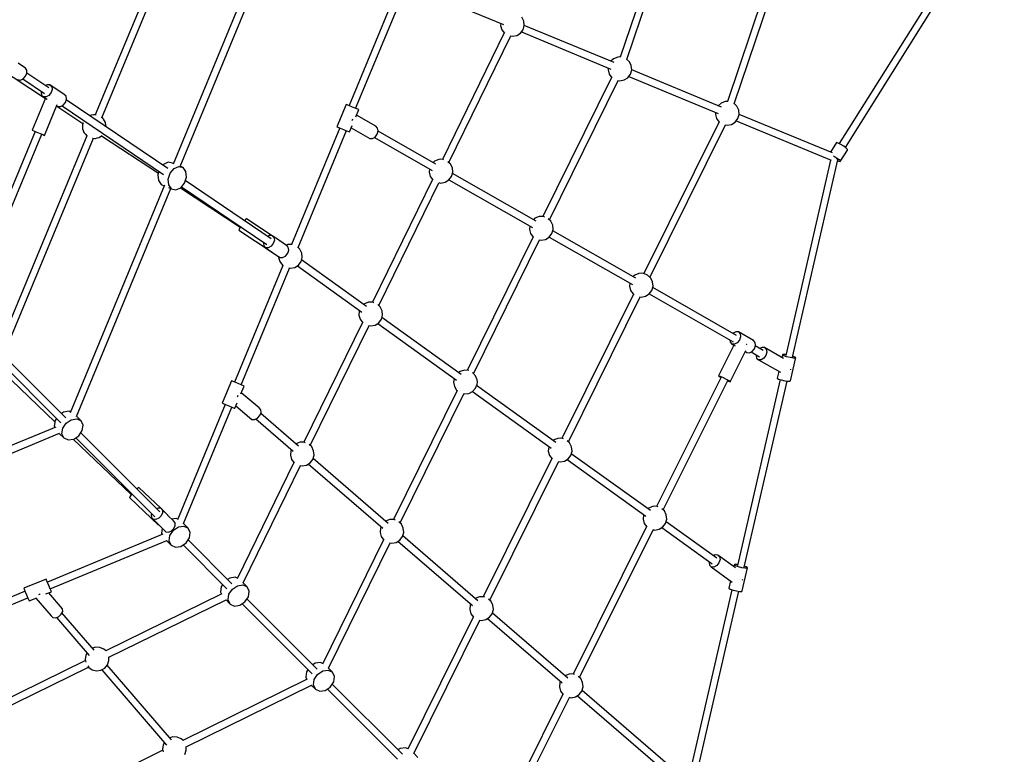
# Model space of a CAD drawing. Units: millimetres. Extents: x 168 to 14668, y 186 to 14686.
# Drawn here: x 9778 to 12223, y 4138 to 5964 of the extents above; entities that cross this region are included whole.
import ezdxf

# ---------------------------------------------------------------- set-up
doc = ezdxf.new("R2010")
doc.units = ezdxf.units.MM
doc.layers.add('PV-E68E', color=7, linetype='Continuous')

# ---------------------------------------------------------------- blocks, each defined once
blk = doc.blocks.new('*U1')
at = {"layer": 'PV-E68E'}
for p, q in [((10029.9, 6187.7), (9809.5, 5655.7)), ((9825.9, 5648.5), (10046.5, 6181.3)), ((11236.9, 6164.6), (11112.8, 5799.3)), ((11129.4, 5793.4), (11253.6, 6158.7)), ((10238.1, 6101.1), (10002.9, 5533.2)), ((10019.9, 5527.6), (10254.1, 6093.1)), ((11514.2, 6088.6), (11379.5, 5688.8)), ((11396.1, 5682.9), (11530.8, 6082.6)), ((10559.6, 5968.4), (10439.6, 5678.5)), ((10600.8, 5972), (10822.8, 5880)), ((11906.7, 5982.5), (11657, 5584)), ((11672.3, 5574.4), (11921.9, 5972.9)), ((10456, 5671.7), (10576.2, 5961.8)), ((10873.8, 5888.4), (10868.9, 5898.2)), ((9423.4, 5869.4), (9685.6, 5695.9)), ((10816.4, 5882.7), (10815.9, 5877.6)), ((10815.9, 5877.6), (10818.9, 5867.2)), ((10871.8, 5867.2), (10874.8, 5877.6)), ((10874.8, 5877.6), (10873.8, 5888.4)), ((11097.9, 5785.4), (10874.7, 5877.8)), ((10825, 5859.1), (10671.3, 5544.8)), ((10687.4, 5536.9), (10841.3, 5851.6)), ((10818.9, 5867.2), (10825.4, 5858.5)), ((10825.4, 5858.5), (10825.5, 5858.5)), ((10840.3, 5851.8), (10845.3, 5850.8)), ((10845.3, 5850.8), (10856, 5852.8)), ((10856, 5852.8), (10865.3, 5858.5)), ((10865.3, 5858.5), (10871.8, 5867.2)), ((10867.5, 5861.5), (11089.6, 5769.5)), ((11106.7, 5798.9), (11096.6, 5795)), ((11112.1, 5799.4), (11106.7, 5798.9)), ((11113.5, 5799.3), (11112.1, 5799.4)), ((9636, 5771.8), (9617.8, 5784.1)), ((9639.6, 5766.8), (9636, 5771.8)), ((11083.2, 5772.2), (11082.7, 5767.1)), ((11096.6, 5795), (11089.8, 5788.8)), ((11135.7, 5787.7), (11128.8, 5794)), ((11140.5, 5777.9), (11135.7, 5787.7)), ((11141.5, 5767.1), (11140.5, 5777.9)), ((9630.5, 5745.1), (9636.5, 5751.4)), ((9636.5, 5751.4), (9639.8, 5759.3)), ((9639.8, 5759.3), (9639.6, 5766.8)), ((9694, 5722.6), (9639.8, 5759.4)), ((11091.7, 5748.7), (10921.2, 5402.8)), ((11082.7, 5767.1), (11085.7, 5756.7)), ((11085.7, 5756.7), (11092.2, 5748)), ((11092.2, 5748), (11092.4, 5747.9)), ((11122.8, 5742.3), (11132, 5748)), ((11132, 5748), (11138.6, 5756.7)), ((11134.3, 5751), (11356.3, 5659)), ((11138.6, 5756.7), (11141.5, 5767.1)), ((11364.7, 5674.9), (11141.5, 5767.3)), ((9617.3, 5743.3), (9623.5, 5742.1)), ((9623.5, 5742.1), (9630.5, 5745.1)), ((9629.6, 5744.7), (9683.2, 5708.3)), ((9690.1, 5730.6), (9685.7, 5728.3)), ((9696.7, 5730.3), (9690.1, 5730.6)), ((9732.4, 5706), (9696.7, 5730.3)), ((9696.7, 5730.3), (9701.1, 5726)), ((9701.1, 5726), (9702.2, 5718.9)), ((10937.2, 5394.5), (11107.9, 5741.1)), ((11107.1, 5741.2), (11112.1, 5740.3)), ((11112.1, 5740.3), (11122.8, 5742.3)), ((9675.5, 5713.5), (9675, 5712)), ((9675, 5712), (9676.1, 5704.9)), ((9676.1, 5704.9), (9680.5, 5700.6)), ((9687.1, 5700.3), (9680.5, 5700.6)), ((9680.5, 5700.6), (9689.6, 5694.4)), ((9694.1, 5704.1), (9687.1, 5700.3)), ((9699.6, 5710.9), (9694.1, 5704.1)), ((9702.2, 5718.9), (9699.6, 5710.9)), ((9736.8, 5701.8), (9732.4, 5706)), ((9737.9, 5694.7), (9736.8, 5701.8)), ((9686, 5696.9), (9653, 5617.2)), ((9683.4, 5604.6), (9715.1, 5681.3)), ((9713.5, 5677.4), (9778.8, 5634.2)), ((9713.8, 5678), (9716.2, 5676.3)), ((9716.2, 5676.3), (9722.8, 5676)), ((9722.8, 5676), (9729.8, 5679.8)), ((9727.2, 5678.4), (9978.4, 5507.6)), ((9729.8, 5679.8), (9735.3, 5686.6)), ((9735.3, 5686.6), (9737.9, 5694.7)), ((9989.2, 5522), (9737.4, 5693.1)), ((10432.1, 5681.6), (10409.2, 5626.2)), ((10434.5, 5680.6), (10432.1, 5681.6)), ((10440.5, 5678.1), (10434.5, 5680.6)), ((10448.5, 5674.8), (10440.5, 5678.1)), ((10456.2, 5671.6), (10448.5, 5674.8)), ((11363.3, 5684.5), (11356.5, 5678.3)), ((11373.4, 5688.4), (11363.3, 5684.5)), ((11378.9, 5688.9), (11373.4, 5688.4)), ((11380.3, 5688.8), (11378.9, 5688.9)), ((11402.4, 5677.2), (11395.6, 5683.4)), ((11407.3, 5667.4), (11402.4, 5677.2)), ((9798.9, 5654.7), (9796, 5653.3)), ((9799.6, 5654.8), (9798.9, 5654.7)), ((9800.3, 5655.1), (9799.6, 5654.8)), ((9805, 5655.3), (9800.3, 5655.1)), ((9809.7, 5655.7), (9805, 5655.3)), ((9810.4, 5655.5), (9809.7, 5655.7)), ((9811.1, 5655.6), (9810.4, 5655.5)), ((9811.3, 5655.5), (9811.1, 5655.6)), ((9825.1, 5649.1), (9824.3, 5649.7)), ((9828.8, 5646.2), (9825.1, 5649.1)), ((10456.1, 5650.8), (10463.5, 5668.6)), ((10461.7, 5669.4), (10456.2, 5671.6)), ((10505.9, 5627.2), (10457.7, 5654.7)), ((10463.5, 5668.6), (10461.7, 5669.4)), ((11349.9, 5661.7), (11349.5, 5656.6)), ((11349.5, 5656.6), (11352.4, 5646.2)), ((11405.3, 5646.2), (11408.3, 5656.6)), ((11408.3, 5656.6), (11407.3, 5667.4)), ((11639.9, 5560.9), (11408.3, 5656.8)), ((9778, 5631.7), (9777.5, 5626.3)), ((9777.5, 5626.3), (9777.8, 5622.9)), ((9778.2, 5632.4), (9778, 5631.7)), ((9778.3, 5633.1), (9778.2, 5632.4)), ((9779.6, 5636.1), (9778.3, 5633.1)), ((9829.2, 5645.6), (9828.8, 5646.2)), ((9829.7, 5645.2), (9829.2, 5645.6)), ((9832.1, 5641), (9829.7, 5645.2)), ((9834.6, 5637), (9832.1, 5641)), ((9834.7, 5636.3), (9834.6, 5637)), ((9835, 5635.7), (9834.7, 5636.3)), ((9835.7, 5631), (9835, 5635.7)), ((9836.6, 5626.3), (9835.7, 5631)), ((9836.5, 5625.8), (9836.6, 5626.3)), ((10409.2, 5626.2), (10411.6, 5625.2)), ((10411.6, 5625.2), (10417.6, 5622.7)), ((10440.5, 5613.2), (10447, 5628.9)), ((10447.3, 5642.8), (10446.1, 5641.1)), ((10447.9, 5644.9), (10447.3, 5642.8)), ((10510.4, 5622.9), (10505.9, 5627.2)), ((11358.4, 5638.3), (11171.3, 5261)), ((11186.8, 5251.8), (11374.6, 5630.6)), ((11352.4, 5646.2), (11358.9, 5637.6)), ((11373.7, 5630.8), (11378.9, 5629.8)), ((11378.9, 5629.8), (11389.5, 5631.8)), ((11389.5, 5631.8), (11398.8, 5637.5)), ((11398.8, 5637.5), (11405.3, 5646.2)), ((11401, 5640.5), (11637, 5542.8)), ((9659.9, 5614.3), (9481.1, 5182.5)), ((9496, 5172), (9676.4, 5607.5)), ((9788, 5603.7), (9567.7, 5071.7)), ((9653, 5617.2), (9657, 5615.6)), ((9657, 5615.6), (9664, 5612.7)), ((9664, 5612.7), (9672.1, 5609.3)), ((9672.1, 5609.3), (9679.2, 5606.4)), ((9679.2, 5606.4), (9683.3, 5604.7)), ((9683.3, 5604.7), (9683.4, 5604.6)), ((9777.8, 5622.9), (9777.8, 5622.2)), ((9777.8, 5622.2), (9777.9, 5621.8)), ((9777.9, 5621.8), (9778, 5620.9)), ((9778, 5620.9), (9779.7, 5616.4)), ((9779.7, 5616.4), (9781.2, 5611.9)), ((9781.2, 5611.9), (9781.6, 5611.4)), ((9781.6, 5611.4), (9781.9, 5610.7)), ((9781.9, 5610.7), (9785.1, 5607.2)), ((9785.1, 5607.2), (9788.1, 5603.6)), ((9788.1, 5603.6), (9788.7, 5603.2)), ((9788.7, 5603.2), (9789.2, 5602.7)), ((9789.2, 5602.7), (9789.4, 5602.6)), ((9818.9, 5599.3), (9819.5, 5599.7)), ((9819.5, 5599.7), (9820.2, 5599.9)), ((9820.2, 5599.9), (9824, 5602.7)), ((9824, 5602.7), (9825.9, 5604)), ((9825.2, 5603.5), (9966, 5510.5)), ((10416.6, 5623.1), (10296.5, 5333.3)), ((10312.9, 5326.1), (10433.1, 5616.3)), ((10417.6, 5622.7), (10425.5, 5619.4)), ((10425.5, 5619.4), (10433.3, 5616.2)), ((10433.3, 5616.2), (10438.8, 5613.9)), ((10438.8, 5613.9), (10440.5, 5613.2)), ((10444.7, 5623.2), (10491, 5596.8)), ((10497.5, 5596.5), (10504.3, 5600.4)), ((10504.3, 5600.4), (10509.5, 5607.4)), ((10509.5, 5607.4), (10511.7, 5615.7)), ((10511.7, 5615.7), (10510.4, 5622.9)), ((10654.7, 5533.3), (10511.5, 5614.9)), ((9584, 5064.5), (9804.7, 5597.3)), ((9802.6, 5597.5), (9803.7, 5597.4)), ((9803.7, 5597.4), (9808.4, 5596.8)), ((9808.4, 5596.8), (9809.1, 5596.9)), ((9809.1, 5596.9), (9809.7, 5596.9)), ((9809.7, 5596.9), (9814.3, 5598.2)), ((9814.3, 5598.2), (9818.9, 5599.3)), ((10491, 5596.8), (10497.5, 5596.5)), ((10502.4, 5599.4), (10645.9, 5517.6)), ((11649.8, 5586.6), (11635, 5562.9)), ((11654.1, 5585.4), (11649.8, 5586.6)), ((11660.8, 5582.1), (11654.1, 5585.4)), ((11668.3, 5577.4), (11660.8, 5582.1)), ((11674.5, 5572.7), (11668.3, 5577.4)), ((11642.9, 5553.7), (11643, 5553.6)), ((11643, 5553.6), (11650.5, 5549)), ((11659.3, 5539.5), (11677.1, 5568)), ((11677.7, 5569.3), (11674.5, 5572.7)), ((11677.1, 5568), (11677.7, 5569.3)), ((9978.9, 5532.6), (9977, 5530.3)), ((9990.7, 5537.8), (9978.9, 5532.6)), ((10001.5, 5535.2), (9990.7, 5537.8)), ((10003.4, 5534.5), (10001.5, 5535.2)), ((10004.9, 5521.9), (10016.6, 5527)), ((10016.6, 5527), (10027.5, 5524.5)), ((10027.5, 5524.5), (10019.4, 5527.8)), ((10652.1, 5540.7), (10648.1, 5537.1)), ((10662.2, 5544.7), (10652.1, 5540.7)), ((10667.7, 5545.2), (10662.2, 5544.7)), ((10673.1, 5544.7), (10667.7, 5545.2)), ((10674.3, 5544.2), (10673.1, 5544.7)), ((10691.2, 5533.4), (10685.1, 5539.1)), ((10696.1, 5523.7), (10691.2, 5533.4)), ((11635.4, 5543.4), (11523.9, 5057.9)), ((11540.8, 5053.4), (11653.6, 5544.2)), ((11650.2, 5547.5), (11650.3, 5547.4)), ((11650.3, 5547.4), (11650.9, 5546.8)), ((11650.5, 5549), (11656.7, 5544.3)), ((11650.8, 5545.2), (11651, 5545.4)), ((11651.4, 5546.5), (11651, 5546.5)), ((11651, 5545.4), (11651.1, 5545.9)), ((11651.3, 5546.5), (11651.3, 5546.5)), ((11652.2, 5545.7), (11652.7, 5545.2)), ((11652.7, 5545.2), (11652.8, 5545)), ((11653, 5541.7), (11655, 5540.7)), ((11655, 5540.7), (11659.3, 5539.5)), ((11656.7, 5544.3), (11659.9, 5540.8)), ((11659.9, 5540.8), (11659.3, 5539.5)), ((9967.5, 5515.1), (9964.7, 5506.4)), ((9964.7, 5506.4), (9966, 5492.4)), ((9990.6, 5495.7), (9995.4, 5510.4)), ((9995.4, 5510.4), (10004.9, 5521.9)), ((10034.5, 5514.9), (10027.5, 5524.5)), ((10035.8, 5500.9), (10034.5, 5514.9)), ((10639, 5521.6), (10638.2, 5512.9)), ((10638.2, 5512.9), (10641.2, 5502.4)), ((10641.2, 5502.4), (10647.3, 5494.3)), ((10687.6, 5493.8), (10694.1, 5502.4)), ((10694.1, 5502.4), (10697.1, 5512.9)), ((10697.1, 5512.9), (10696.1, 5523.7)), ((10903.9, 5391.4), (10696.2, 5509.7)), ((9981.1, 5480.7), (9746.9, 4915.4)), ((9966, 5492.4), (9973, 5482.8)), ((9973, 5482.8), (9980.6, 5479.6)), ((9992, 5481.6), (9990.6, 5495.7)), ((9999, 5472), (9992, 5481.6)), ((10021.6, 5474.6), (10031.1, 5486.1)), ((10031.1, 5486.1), (10035.8, 5500.9)), ((10245.9, 5347.5), (10033, 5492.2)), ((10646.9, 5495), (10497.6, 5189.8)), ((10513.6, 5181.5), (10662.9, 5487)), ((10662.2, 5487.1), (10667.7, 5486.1)), ((10667.7, 5486.1), (10678.3, 5488.1)), ((10678.3, 5488.1), (10687.6, 5493.8)), ((10687.6, 5493.9), (10895.2, 5375.6)), ((9762.4, 4906.2), (9997.1, 5472.8)), ((9990.9, 5475.4), (9999, 5472)), ((9999, 5472), (10009.8, 5469.5)), ((10009.8, 5469.5), (10021.6, 5474.6)), ((10020.8, 5474.3), (10169.3, 5376.3)), ((10023.5, 5477), (10235.1, 5333.2)), ((10182.5, 5395.5), (10180, 5392.3)), ((10184.5, 5397.4), (10182.5, 5395.5)), ((10248.3, 5355.2), (10184.5, 5397.4)), ((10888.3, 5379.6), (10887.5, 5370.9)), ((10901.3, 5398.7), (10897.4, 5395.1)), ((10911.5, 5402.7), (10901.3, 5398.7)), ((10916.9, 5403.2), (10911.5, 5402.7)), ((10922.3, 5402.7), (10916.9, 5403.2)), ((10924.9, 5401.7), (10922.3, 5402.7)), ((10940.5, 5391.4), (10934.4, 5397)), ((10945.3, 5381.7), (10940.5, 5391.4)), ((10946.3, 5370.9), (10945.3, 5381.7)), ((10166.3, 5370.9), (10165.9, 5369)), ((10165.9, 5369), (10249, 5314)), ((10169.2, 5376.1), (10166.3, 5370.9)), ((10170, 5377.4), (10169.2, 5376.1)), ((10242, 5355.5), (10237.9, 5353.3)), ((10248.6, 5355.2), (10242, 5355.5)), ((10248.6, 5355.2), (10253, 5350.9)), ((10264.3, 5344.6), (10248.6, 5355.2)), ((10887.5, 5370.9), (10890.4, 5360.5)), ((10890.4, 5360.5), (10897, 5351.8)), ((10936.8, 5351.8), (10943.3, 5360.5)), ((10943.3, 5360.5), (10946.3, 5370.9)), ((11152.1, 5250), (10945.4, 5367.7)), ((10227, 5337.1), (10226.9, 5336.9)), ((10226.9, 5336.9), (10228, 5329.8)), ((10251.5, 5335.8), (10246, 5329)), ((10254.1, 5343.8), (10251.5, 5335.8)), ((10253, 5350.9), (10254.1, 5343.8)), ((10267.7, 5342.4), (10258.1, 5348.8)), ((10267.2, 5342), (10267.7, 5342.4)), ((10267.6, 5342.1), (10267.7, 5342.4)), ((10284.3, 5330.9), (10267.6, 5342.3)), ((10288.6, 5333), (10283.9, 5331.2)), ((10288.7, 5326.7), (10284.3, 5330.9)), ((10294.1, 5333.5), (10288.6, 5333)), ((10298.3, 5333.1), (10294.1, 5333.5)), ((10896.5, 5352.5), (10732.8, 5020.3)), ((10748.9, 5012.4), (10912.7, 5344.9)), ((10897, 5351.8), (10897.1, 5351.7)), ((10911.9, 5345), (10916.9, 5344.1)), ((10916.9, 5344.1), (10927.6, 5346.1)), ((10927.6, 5346.1), (10936.8, 5351.8)), ((10936.9, 5351.9), (11143.3, 5234.3)), ((10228, 5329.8), (10232.4, 5325.5)), ((10232.4, 5325.5), (10268.1, 5301.2)), ((10239, 5325.2), (10232.4, 5325.5)), ((10246, 5329), (10239, 5325.2)), ((10249, 5314), (10249.1, 5314.2)), ((10249, 5314), (10249.2, 5314.1)), ((10281.7, 5304.7), (10287.2, 5311.5)), ((10287.2, 5311.5), (10289.8, 5319.6)), ((10289.8, 5319.6), (10288.7, 5326.7)), ((10317.6, 5321.8), (10311.3, 5327.5)), ((10322.5, 5312), (10317.6, 5321.8)), ((10323.5, 5301.2), (10322.5, 5312)), ((10264.9, 5303.5), (10264.6, 5301.2)), ((10264.6, 5301.2), (10267.6, 5290.8)), ((10267.6, 5290.8), (10274.2, 5282.1)), ((10268.1, 5301.2), (10274.7, 5300.9)), ((10274.2, 5282.1), (10276.6, 5280.6)), ((10274.7, 5300.9), (10281.7, 5304.7)), ((10304.7, 5276.4), (10314, 5282.1)), ((10314, 5282.1), (10320.5, 5290.8)), ((10320.5, 5290.8), (10323.5, 5301.2)), ((10482.7, 5179.4), (10321.7, 5295.1)), ((10275.1, 5281.5), (10155, 4991.6)), ((10171.5, 4984.8), (10291.7, 5274.9)), ((10289.7, 5275.2), (10294.1, 5274.4)), ((10294.1, 5274.4), (10304.7, 5276.4)), ((10311.3, 5280.5), (10471.3, 5165.5)), ((11149.5, 5257.4), (11145.5, 5253.7)), ((11159.6, 5261.3), (11149.5, 5257.4)), ((11165.1, 5261.8), (11159.6, 5261.3)), ((11170.5, 5261.3), (11165.1, 5261.8)), ((11179, 5258), (11170.5, 5261.3)), ((11180.6, 5257.4), (11179.5, 5257.8)), ((11188.7, 5250.1), (11180.6, 5257.4)), ((11136.5, 5238.2), (11135.7, 5229.5)), ((11193.5, 5240.3), (11188.7, 5250.1)), ((11194.5, 5229.5), (11193.5, 5240.3)), ((11146, 5209.9), (10968.3, 4851.6)), ((11135.7, 5229.5), (11138.6, 5219.1)), ((11138.6, 5219.1), (11145.2, 5210.4)), ((11145.2, 5210.4), (11147.6, 5208.9)), ((11175.7, 5204.7), (11185, 5210.4)), ((11185, 5210.4), (11191.5, 5219.1)), ((11185.1, 5210.5), (11393.3, 5091.9)), ((11191.5, 5219.1), (11194.5, 5229.5)), ((11402.1, 5107.5), (11193.6, 5226.4)), ((10477.8, 5185.8), (10476, 5184.2)), ((10488, 5189.7), (10477.8, 5185.8)), ((10493.4, 5190.2), (10488, 5189.7)), ((10498.8, 5189.7), (10493.4, 5190.2)), ((10501.1, 5188.8), (10498.8, 5189.7)), ((10517, 5178.5), (10510.7, 5184.2)), ((10984.2, 4843.2), (11162.7, 5203.2)), ((11161, 5203.5), (11165.1, 5202.7)), ((11165.1, 5202.7), (11175.7, 5204.7)), ((10465, 5168.7), (10464, 5157.9)), ((10465.4, 5169.7), (10465, 5168.7)), ((10521.8, 5168.7), (10517, 5178.5)), ((10522.8, 5157.9), (10521.8, 5168.7)), ((10473, 5139.4), (10327.5, 4841.9)), ((10464, 5157.9), (10466.9, 5147.5)), ((10466.9, 5147.5), (10473.5, 5138.8)), ((10473.5, 5138.8), (10473.6, 5138.8)), ((10504.1, 5133.1), (10513.3, 5138.8)), ((10510.7, 5137.2), (10706.6, 4996.4)), ((10513.3, 5138.8), (10519.8, 5147.5)), ((10519.8, 5147.5), (10522.8, 5157.9)), ((10717.9, 5010.3), (10521.1, 5151.8)), ((9494.9, 5119.4), (9723.8, 4890.5)), ((9736.1, 4902.8), (9507.2, 5131.7)), ((10343.4, 4833.6), (10489.3, 5131.9)), ((10488.3, 5132.1), (10493.4, 5131.1)), ((10493.4, 5131.1), (10504.1, 5133.1)), ((11393.3, 5113.2), (11392.9, 5112.8)), ((11400.1, 5116.7), (11393.3, 5113.2)), ((11406.5, 5116), (11400.1, 5116.7)), ((11443.7, 5094.8), (11406.5, 5116)), ((11406.5, 5116), (11410.7, 5111.3)), ((11410.7, 5111.3), (11411.6, 5103.9)), ((11385.4, 5096.4), (11386.1, 5090.8)), ((11386.1, 5090.8), (11390.3, 5086.1)), ((11396.7, 5085.4), (11390.3, 5086.1)), ((11390.3, 5086.1), (11398.5, 5081.5)), ((11403.5, 5088.9), (11396.7, 5085.4)), ((11409, 5095.7), (11403.5, 5088.9)), ((11411.6, 5103.9), (11409, 5095.7)), ((11448, 5090.1), (11443.7, 5094.8)), ((11448.9, 5082.6), (11448, 5090.1)), ((11395.1, 5083.4), (11357.2, 5007.4)), ((11386.4, 4992.2), (11425.3, 5070.1)), ((11423.8, 5067.1), (11427.6, 5064.9)), ((11427.4, 5084.5), (11426.7, 5084.9)), ((11427.7, 5084.3), (11427.4, 5084.5)), ((11427.6, 5064.9), (11434, 5064.2)), ((11434, 5064.2), (11440.8, 5067.7)), ((11438.1, 5066.3), (11459.2, 5054.3)), ((11440.8, 5067.7), (11446.3, 5074.4)), ((11446.3, 5074.4), (11448.9, 5082.6)), ((11468, 5070), (11448.4, 5081.2)), ((11464.6, 5077.6), (11459.6, 5074.8)), ((11471.1, 5077.4), (11464.6, 5077.6)), ((11518.7, 5050.3), (11471.1, 5077.4)), ((11471.1, 5077.4), (11475.6, 5073.1)), ((11476.9, 5065.8), (11474.6, 5057.6)), ((11475.6, 5073.1), (11476.9, 5065.8)), ((11450.5, 5059.3), (11450.3, 5058.5)), ((11450.3, 5058.5), (11451.6, 5051.3)), ((11451.6, 5051.3), (11456.1, 5046.9)), ((11462.7, 5046.7), (11456.1, 5046.9)), ((11456.1, 5046.9), (11510.8, 5015.8)), ((11469.4, 5050.6), (11462.7, 5046.7)), ((11474.6, 5057.6), (11469.4, 5050.6)), ((11516, 5058.9), (11514.5, 5052.7)), ((11516.9, 5060.1), (11516, 5058.9)), ((11519.4, 5056.8), (11516, 5058.9)), ((11522, 5060.1), (11516.9, 5060.1)), ((11526.3, 5054.4), (11519.4, 5056.8)), ((11524.3, 5059.8), (11522, 5060.1)), ((11534.8, 5052.3), (11526.3, 5054.4)), ((11542.7, 5051.1), (11534.8, 5052.3)), ((11535.5, 4994.7), (11548.8, 5052.4)), ((11545.3, 5054.5), (11541.4, 5055.9)), ((11547.8, 5051.2), (11542.7, 5051.1)), ((11548.8, 5052.4), (11545.3, 5054.5)), ((11548.8, 5052.4), (11547.8, 5051.2)), ((9579.4, 5016.7), (9709.2, 4892.9)), ((10715.5, 5018), (10711.4, 5014.9)), ((10725.9, 5021), (10715.5, 5018)), ((10736.7, 5020), (10725.9, 5021)), ((10736.9, 5019.9), (10736.7, 5020)), ((10746.4, 5015.1), (10746.3, 5015.2)), ((10753.8, 5007.1), (10746.4, 5015.1)), ((11506.6, 5018.2), (11502.7, 5001.2)), ((11536.4, 5021.7), (11536.8, 5022.2)), ((11536.8, 5022.2), (11537.1, 5023.3)), ((10147.6, 4994.7), (10124.6, 4939.3)), ((10150, 4993.7), (10147.6, 4994.7)), ((10156, 4991.2), (10150, 4993.7)), ((10163.9, 4987.9), (10156, 4991.2)), ((10700.8, 5000.5), (10699.1, 4991.5)), ((10699.1, 4991.5), (10701.1, 4980.9)), ((10757.7, 4997), (10753.8, 5007.1)), ((10758.2, 4991.5), (10757.7, 4997)), ((10757.7, 4986.1), (10758.2, 4991.5)), ((11363.8, 5003.8), (11203.5, 4682.5)), ((11219.4, 4674.1), (11379.9, 4995.8)), ((11357.2, 5007.4), (11357, 5006.8)), ((11357, 5006.8), (11360.8, 5004.4)), ((11357.2, 5007.4), (11361.3, 5006)), ((11360.8, 5004.4), (11363.4, 5003)), ((11361.3, 5006), (11368.3, 5002.9)), ((11368.3, 5002.9), (11376.1, 4998.9)), ((11376.1, 4998.9), (11382.9, 4995.3)), ((11379.4, 4995), (11382.3, 4993.7)), ((11382.3, 4993.7), (11386.4, 4992.2)), ((11382.9, 4995.3), (11386.6, 4992.8)), ((11386.6, 4992.8), (11386.4, 4992.2)), ((11510.1, 4997.7), (11404, 4535.8)), ((11421, 4531.3), (11527.2, 4993.8)), ((11502.7, 5001.2), (11506.1, 4999.1)), ((11506.1, 4999.1), (11513, 4996.7)), ((11513, 4996.7), (11521.6, 4994.6)), ((11521.6, 4994.6), (11529.4, 4993.4)), ((11529.4, 4993.4), (11534.5, 4993.4)), ((11534.5, 4993.4), (11535.5, 4994.7)), ((10171.7, 4984.7), (10163.9, 4987.9)), ((10171, 4962.5), (10179, 4981.7)), ((10177.2, 4982.5), (10171.7, 4984.7)), ((10216, 4927.1), (10172, 4965)), ((10179, 4981.7), (10177.2, 4982.5)), ((10708.3, 4970.5), (10550.3, 4649.8)), ((10701.1, 4980.9), (10706.8, 4971.6)), ((10706.8, 4971.6), (10709.1, 4969.9)), ((10736.7, 4963.1), (10746.4, 4968)), ((10746.2, 4967.9), (10941.7, 4827.3)), ((10746.4, 4968), (10753.8, 4976)), ((10753.8, 4976), (10757.7, 4986.1)), ((10953.1, 4841.2), (10756.3, 4982.7)), ((10124.6, 4939.3), (10127.1, 4938.3)), ((10156, 4926.3), (10161.7, 4940.1)), ((10162.8, 4955.9), (10161.4, 4954.4)), ((10163.6, 4957.9), (10162.8, 4955.9)), ((10566.2, 4641.5), (10724.4, 4962.6)), ((10723.6, 4962.8), (10725.9, 4962.1)), ((10725.9, 4962.1), (10736.7, 4963.1)), ((9730.8, 4917), (9725.5, 4913.4)), ((9744.3, 4919), (9730.8, 4917)), ((9747.8, 4917.4), (9744.3, 4919)), ((10132.1, 4936.2), (10013.2, 4649.2)), ((10028.7, 4639.9), (10148.6, 4929.4)), ((10127.1, 4938.3), (10133.1, 4935.8)), ((10133.1, 4935.8), (10141, 4932.5)), ((10141, 4932.5), (10148.7, 4929.3)), ((10148.7, 4929.3), (10154.2, 4927)), ((10154.2, 4927), (10156, 4926.3)), ((10158.7, 4932.7), (10198.2, 4898.6)), ((10220.3, 4922.9), (10216, 4927.1)), ((10218.1, 4908.3), (10221.1, 4916)), ((10221.1, 4916), (10220.3, 4922.9)), ((9709.6, 4895.8), (9707.6, 4882.3)), ((9713.2, 4901.1), (9709.6, 4895.8)), ((9737.1, 4889.5), (9749.8, 4898)), ((9749.8, 4898), (9763.3, 4900)), ((9774, 4895), (9762.6, 4906.5)), ((9763.3, 4900), (9774, 4895)), ((9779, 4884.3), (9774, 4895)), ((10198.2, 4898.6), (10204.9, 4898.2)), ((10204.9, 4898.2), (10212.2, 4901.8)), ((10208.5, 4900), (10301.1, 4820.1)), ((10212.2, 4901.8), (10218.1, 4908.3)), ((10314.4, 4832), (10220.1, 4913.3)), ((9711.2, 4879.6), (9145.4, 4645.3)), ((9707.6, 4882.3), (9709.2, 4878.8)), ((9726.6, 4863.2), (9728.6, 4876.8)), ((9728.6, 4876.8), (9737.1, 4889.5)), ((9768.5, 4858.1), (9777, 4870.8)), ((9777, 4870.8), (9779, 4884.3)), ((9151.9, 4628.7), (9720.4, 4864.2)), ((9720.1, 4864), (9731.6, 4852.6)), ((9731.6, 4852.6), (9726.6, 4863.2)), ((9731.6, 4852.6), (9742.3, 4847.6)), ((9742.3, 4847.6), (9755.8, 4849.6)), ((9754.7, 4849.4), (9899.2, 4711.6)), ((9755.8, 4849.6), (9768.5, 4858.1)), ((9761.1, 4853.2), (9957.4, 4656.9)), ((9969.7, 4669.1), (9773.4, 4865.5)), ((10317.8, 4841.8), (10307.7, 4837.8)), ((10323.2, 4842.3), (10317.8, 4841.8)), ((10328.6, 4841.8), (10323.2, 4842.3)), ((10330.9, 4840.9), (10328.6, 4841.8)), ((10948.3, 4847.6), (10946.5, 4845.9)), ((10958.4, 4851.5), (10948.3, 4847.6)), ((10963.9, 4852), (10958.4, 4851.5)), ((10969.3, 4851.5), (10963.9, 4852)), ((10971.8, 4850.5), (10969.3, 4851.5)), ((10987.4, 4840.2), (10981.2, 4845.9)), ((10294.8, 4820.8), (10293.8, 4810)), ((10296.4, 4824.1), (10294.8, 4820.8)), ((10307.7, 4837.8), (10307.6, 4837.8)), ((10346.8, 4830.5), (10340.5, 4836.2)), ((10351.6, 4820.8), (10346.8, 4830.5)), ((10352.6, 4810), (10351.6, 4820.8)), ((10935.4, 4830.5), (10934.4, 4819.7)), ((10934.4, 4819.7), (10937.4, 4809.3)), ((10935.9, 4831.5), (10935.4, 4830.5)), ((10992.3, 4830.5), (10987.4, 4840.2)), ((10990.3, 4809.3), (10993.3, 4819.7)), ((10993.3, 4819.7), (10992.3, 4830.5)), ((10293.8, 4810), (10296.8, 4799.5)), ((10296.8, 4799.5), (10303.3, 4790.9)), ((10343.1, 4790.9), (10349.7, 4799.5)), ((10349.7, 4799.5), (10352.6, 4810)), ((10537.1, 4640), (10350.1, 4801.2)), ((10943.4, 4801.4), (10773, 4457.8)), ((10788.9, 4449.5), (10959.6, 4793.7)), ((10937.4, 4809.3), (10943.9, 4800.7)), ((10958.7, 4793.9), (10963.9, 4792.9)), ((10963.9, 4792.9), (10974.5, 4794.9)), ((10974.5, 4794.9), (10983.8, 4800.6)), ((10981.1, 4799), (11176.9, 4658.2)), ((10983.8, 4800.6), (10990.3, 4809.3)), ((11188.3, 4672.1), (10991.5, 4813.6)), ((10302.8, 4791.5), (10161.7, 4502.8)), ((10176.6, 4492.4), (10319.1, 4783.9)), ((10303.3, 4790.9), (10303.4, 4790.8)), ((10318.1, 4784.1), (10323.2, 4783.2)), ((10323.2, 4783.2), (10333.9, 4785.2)), ((10333.9, 4785.2), (10343.1, 4790.9)), ((10338.4, 4788), (10523.8, 4628.1)), ((9915.3, 4728), (9913, 4725.9)), ((9917.6, 4729.6), (9915.3, 4728)), ((9972, 4677.8), (9917.6, 4729.6)), ((9895.1, 4706.6), (9894.3, 4704.9)), ((9894.3, 4704.9), (9966.5, 4636.1)), ((9898.8, 4711.2), (9895.1, 4706.6)), ((9900.9, 4713.4), (9898.8, 4711.2)), ((9965.4, 4678.4), (9963.2, 4677.4)), ((9972.1, 4677.8), (9965.4, 4678.4)), ((9984.2, 4665.7), (9972.1, 4677.8)), ((9972.1, 4677.8), (9976.2, 4673.5)), ((9989.8, 4660.8), (9974.6, 4675.2)), ((9976.2, 4673.5), (9976.7, 4666.7)), ((11183.5, 4678.5), (11181.7, 4676.9)), ((11193.6, 4682.4), (11183.5, 4678.5)), ((11199.1, 4682.9), (11193.6, 4682.4)), ((11204.5, 4682.4), (11199.1, 4682.9)), ((11207.1, 4681.4), (11204.5, 4682.4)), ((11222.6, 4671.2), (11216.4, 4676.9)), ((11227.5, 4661.4), (11222.6, 4671.2)), ((9948.6, 4662.2), (9948.3, 4661.5)), ((9948.3, 4661.5), (9948.7, 4654.7)), ((9948.7, 4654.7), (9952.9, 4650.5)), ((9952.9, 4650.5), (9984.2, 4619.1)), ((9959.6, 4649.9), (9952.9, 4650.5)), ((9967.1, 4653.1), (9959.6, 4649.9)), ((9973.3, 4659.3), (9967.1, 4653.1)), ((9976.7, 4666.7), (9973.3, 4659.3)), ((9989.4, 4660.4), (9989.8, 4660.8)), ((9989.6, 4660.2), (9989.8, 4660.8)), ((10003.5, 4646.4), (9989.6, 4660.3)), ((10010.5, 4652.8), (9998.8, 4651)), ((10007.6, 4642.1), (10003.5, 4646.4)), ((10014, 4651.2), (10010.5, 4652.8)), ((10530.4, 4645.8), (10530.3, 4645.8)), ((10540.5, 4649.7), (10530.4, 4645.8)), ((10545.9, 4650.2), (10540.5, 4649.7)), ((10551.3, 4649.7), (10545.9, 4650.2)), ((10554, 4648.7), (10551.3, 4649.7)), ((11170.6, 4661.4), (11169.6, 4650.6)), ((11169.6, 4650.6), (11172.6, 4640.2)), ((11171.1, 4662.4), (11170.6, 4661.4)), ((11225.5, 4640.2), (11228.5, 4650.6)), ((11228.5, 4650.6), (11227.5, 4661.4)), ((9966.5, 4636.1), (9966.7, 4636.6)), ((9966.5, 4636.1), (9966.9, 4636.4)), ((9975.6, 4627.8), (9973.8, 4616)), ((9990.9, 4618.5), (9998.4, 4621.7)), ((9994.9, 4610.5), (10003.4, 4623.2)), ((9998.4, 4621.7), (10004.7, 4627.9)), ((10003.4, 4623.2), (10016.1, 4631.7)), ((10004.7, 4627.9), (10008.1, 4635.4)), ((10008.1, 4635.4), (10007.6, 4642.1)), ((10016.1, 4631.7), (10029.6, 4633.7)), ((10040.3, 4628.7), (10028.8, 4640.2)), ((10029.6, 4633.7), (10040.3, 4628.7)), ((10045.3, 4618.1), (10040.3, 4628.7)), ((10517.5, 4628.8), (10516.5, 4618)), ((10519.2, 4632.1), (10517.5, 4628.8)), ((10569.5, 4638.5), (10563.4, 4644)), ((10574.3, 4628.8), (10569.5, 4638.5)), ((10575.3, 4618), (10574.3, 4628.8)), ((11178.5, 4632.3), (10995.8, 4265.8)), ((11011.6, 4257.4), (11194.8, 4624.6)), ((11172.6, 4640.2), (11179.1, 4631.7)), ((11193.8, 4624.8), (11199.1, 4623.8)), ((11199.1, 4623.8), (11209.7, 4625.8)), ((11209.7, 4625.8), (11219, 4631.5)), ((11216.3, 4629.9), (11341.5, 4539.9)), ((11219, 4631.5), (11225.5, 4640.2)), ((11353, 4553.7), (11226.7, 4644.5)), ((9977.4, 4613.4), (9690.4, 4494.5)), ((9697.2, 4478), (9986.7, 4597.9)), ((9973.8, 4616), (9975.4, 4612.6)), ((9984.2, 4619.1), (9990.9, 4618.5)), ((9986.4, 4597.8), (9997.9, 4586.3)), ((9992.9, 4597), (9994.9, 4610.5)), ((9997.9, 4586.3), (9992.9, 4597)), ((10034.7, 4591.8), (10043.3, 4604.6)), ((10148.7, 4490.2), (10039.7, 4599.2)), ((10043.3, 4604.6), (10045.3, 4618.1)), ((10525.5, 4599.5), (10373.4, 4290.8)), ((10516.5, 4618), (10519.5, 4607.5)), ((10519.5, 4607.5), (10526, 4598.9)), ((10526, 4598.9), (10526.2, 4598.8)), ((10556.6, 4593.1), (10565.8, 4598.9)), ((10565.8, 4598.9), (10572.4, 4607.5)), ((10572.4, 4607.5), (10575.3, 4618)), ((10759.8, 4448), (10572.8, 4609.2)), ((9997.9, 4586.3), (10008.5, 4581.3)), ((10008.5, 4581.3), (10022, 4583.3)), ((10022, 4583.3), (10034.7, 4591.8)), ((10027.4, 4586.9), (10136.4, 4477.9)), ((10388.4, 4280.6), (10541.8, 4591.9)), ((10540.9, 4592.1), (10545.9, 4591.1)), ((10545.9, 4591.1), (10556.6, 4593.1)), ((10561.1, 4595.9), (10746.5, 4436.1)), ((11348.9, 4561.9), (11344.7, 4559.7)), ((11355.5, 4561.5), (11348.9, 4561.9)), ((11399.3, 4530.1), (11355.5, 4561.5)), ((11355.5, 4561.5), (11359.9, 4557.3)), ((11360.9, 4550.2), (11358.3, 4542.3)), ((11359.9, 4557.3), (11360.9, 4550.2)), ((11334.2, 4545.2), (11333.6, 4543.4)), ((11333.6, 4543.4), (11334.6, 4536.3)), ((11334.6, 4536.3), (11339, 4532.1)), ((11345.6, 4531.8), (11339, 4532.1)), ((11339, 4532.1), (11391.1, 4494.6)), ((11352.7, 4535.5), (11345.6, 4531.8)), ((11358.3, 4542.3), (11352.7, 4535.5)), ((11396.1, 4536.8), (11395.2, 4533)), ((11397, 4538), (11396.1, 4536.8)), ((11399.5, 4534.7), (11396.1, 4536.8)), ((11402.2, 4538.1), (11397, 4538)), ((11406.4, 4532.3), (11399.5, 4534.7)), ((11404.4, 4537.7), (11402.2, 4538.1)), ((11414.9, 4530.2), (11406.4, 4532.3)), ((11422.8, 4529), (11414.9, 4530.2)), ((11415.6, 4472.6), (11428.9, 4530.3)), ((11425.4, 4532.4), (11421.5, 4533.8)), ((11427.9, 4529.1), (11422.8, 4529)), ((11428.9, 4530.3), (11425.4, 4532.4)), ((11428.9, 4530.3), (11427.9, 4529.1)), ((9687.3, 4502), (9631.9, 4479)), ((9688.3, 4499.5), (9687.3, 4502)), ((9690.8, 4493.5), (9688.3, 4499.5)), ((10143.4, 4504.4), (10138.1, 4500.8)), ((10156.9, 4506.4), (10143.4, 4504.4)), ((10162.2, 4503.9), (10156.9, 4506.4)), ((11416.5, 4499.6), (11416.9, 4500.1)), ((11416.9, 4500.1), (11417.2, 4501.3)), ((9631.9, 4479), (9632.9, 4476.6)), ((9632.9, 4476.6), (9635.4, 4470.6)), ((9694.1, 4485.6), (9690.8, 4493.5)), ((9697.3, 4477.9), (9694.1, 4485.6)), ((9699.6, 4472.4), (9697.3, 4477.9)), ((10122.2, 4483.2), (10120.2, 4469.7)), ((10125.8, 4488.5), (10122.2, 4483.2)), ((10141.3, 4464.1), (10149.8, 4476.8)), ((10149.8, 4476.8), (10162.5, 4485.3)), ((10162.5, 4485.3), (10176, 4487.4)), ((10176, 4487.4), (10186.7, 4482.4)), ((10186.7, 4482.4), (10176.5, 4492.5)), ((10191.7, 4471.7), (10186.7, 4482.4)), ((11390.2, 4475.6), (11284.1, 4013.8)), ((11387.1, 4497.5), (11382.8, 4479.1)), ((11382.8, 4479.1), (11386.2, 4477)), ((11386.2, 4477), (11393.1, 4474.6)), ((9635, 4471.6), (9345.1, 4351.5)), ((9351.6, 4334.9), (9641.8, 4455.1)), ((9635.4, 4470.6), (9638.7, 4462.7)), ((9638.7, 4462.7), (9641.9, 4454.9)), ((9641.9, 4454.9), (9644.1, 4449.4)), ((9644.9, 4447.6), (9664.1, 4455.6)), ((9661.6, 4454.6), (9699.5, 4410.6)), ((9670.7, 4463.8), (9668.7, 4463)), ((9672.2, 4465.2), (9670.7, 4463.8)), ((9686.5, 4464.9), (9700.3, 4470.6)), ((9728, 4428.4), (9693.9, 4467.9)), ((9700.3, 4470.6), (9699.6, 4472.4)), ((10123.8, 4464.9), (9835.2, 4323.8)), ((10120.2, 4469.7), (10122.7, 4464.4)), ((10139.2, 4450.6), (10141.3, 4464.1)), ((10144.2, 4439.9), (10139.2, 4450.6)), ((10181.1, 4445.5), (10189.6, 4458.2)), ((10360.5, 4278.4), (10186.1, 4452.8)), ((10189.6, 4458.2), (10191.7, 4471.7)), ((10753.1, 4453.8), (10753, 4453.8)), ((10763.2, 4457.7), (10753.1, 4453.8)), ((10768.6, 4458.2), (10763.2, 4457.7)), ((10774, 4457.7), (10768.6, 4458.2)), ((10776.6, 4456.7), (10774, 4457.7)), ((10792.2, 4446.5), (10785.9, 4452.2)), ((11301.1, 4009.2), (11407.3, 4471.7)), ((11393.1, 4474.6), (11401.7, 4472.5)), ((11401.7, 4472.5), (11409.5, 4471.3)), ((11409.5, 4471.3), (11414.6, 4471.4)), ((11414.6, 4471.4), (11415.6, 4472.6)), ((9644.1, 4449.4), (9644.9, 4447.6)), ((9728.4, 4421.7), (9728, 4428.4)), ((9842.8, 4307.5), (10134.2, 4450)), ((10134.1, 4450.1), (10144.2, 4439.9)), ((10144.2, 4439.9), (10154.9, 4434.9)), ((10154.9, 4434.9), (10168.4, 4437)), ((10168.4, 4437), (10181.1, 4445.5)), ((10173.8, 4440.5), (10348.2, 4266.1)), ((10740.2, 4436.8), (10739.2, 4426)), ((10739.2, 4426), (10742.2, 4415.5)), ((10741.8, 4440.1), (10740.2, 4436.8)), ((10797, 4436.8), (10792.2, 4446.5)), ((10795.1, 4415.5), (10798, 4426)), ((10798, 4426), (10797, 4436.8)), ((9699.5, 4410.6), (9703.7, 4406.3)), ((9703.7, 4406.3), (9710.6, 4405.5)), ((9710.6, 4405.5), (9718.3, 4408.5)), ((9713.3, 4406.5), (9794.6, 4312.2)), ((9718.3, 4408.5), (9724.8, 4414.4)), ((9724.8, 4414.4), (9728.4, 4421.7)), ((9806.6, 4325.4), (9726.6, 4418.1)), ((10748.1, 4407.6), (10585.3, 4079.2)), ((10742.2, 4415.5), (10748.7, 4406.9)), ((10779.3, 4401.1), (10788.5, 4406.9)), ((10783.8, 4403.9), (10969.1, 4244.1)), ((10788.5, 4406.9), (10795.1, 4415.5)), ((10982.5, 4256), (10795.5, 4417.2)), ((10600.2, 4068.8), (10764.4, 4399.9)), ((10763.4, 4400.1), (10768.6, 4399.1)), ((10768.6, 4399.1), (10779.3, 4401.1)), ((9809.8, 4332.6), (9802.5, 4330.2)), ((9820.7, 4332.1), (9809.8, 4332.6)), ((9830.6, 4327.8), (9820.7, 4332.1)), ((9785.9, 4312.8), (9784.4, 4302)), ((9789.1, 4318.6), (9785.9, 4312.8)), ((9834.8, 4324.3), (9830.6, 4327.8)), ((9835.7, 4323.2), (9834.8, 4324.3)), ((9843.1, 4299.3), (9842.7, 4308.6)), ((9785, 4299.3), (9487.2, 4153.6)), ((9494.8, 4137.3), (9792.6, 4283)), ((9784.4, 4302), (9785.8, 4295.8)), ((9790.5, 4286.1), (9793, 4282.5)), ((9793, 4282.5), (9802, 4276.4)), ((9823.3, 4275.4), (9832.8, 4280.7)), ((9832.8, 4280.7), (9839.7, 4289)), ((9998.6, 4102.7), (9838.8, 4288)), ((9839.7, 4289), (9843.1, 4299.3)), ((10355.2, 4292.6), (10349.8, 4289.1)), ((10368.7, 4294.7), (10355.2, 4292.6)), ((10374, 4292.1), (10368.7, 4294.7)), ((10398.4, 4270.6), (10388.2, 4280.8)), ((9802, 4276.4), (9812.5, 4273.9)), ((9812.5, 4273.9), (9823.3, 4275.4)), ((9825.4, 4276.5), (9986.6, 4089.5)), ((10334, 4271.4), (10331.9, 4257.9)), ((10331.9, 4257.9), (10334.4, 4252.6)), ((10337.5, 4276.8), (10334, 4271.4)), ((10353, 4252.4), (10361.5, 4265.1)), ((10361.5, 4265.1), (10374.2, 4273.6)), ((10374.2, 4273.6), (10387.7, 4275.6)), ((10387.7, 4275.6), (10398.4, 4270.6)), ((10403.4, 4259.9), (10398.4, 4270.6)), ((10401.4, 4246.4), (10403.4, 4259.9)), ((10985.8, 4265.7), (10975.7, 4261.8)), ((10975.7, 4261.8), (10975.7, 4261.8)), ((10991.3, 4266.2), (10985.8, 4265.7)), ((10996.7, 4265.7), (10991.3, 4266.2)), ((10999.4, 4264.7), (10996.7, 4265.7)), ((11014.9, 4254.5), (11008.6, 4260.2)), ((10335.8, 4253.2), (10027.1, 4101.2)), ((10034.8, 4084.9), (10346, 4238.2)), ((10345.8, 4238.4), (10356, 4228.2)), ((10351, 4238.9), (10353, 4252.4)), ((10356, 4228.2), (10351, 4238.9)), ((10380.2, 4225.2), (10392.9, 4233.7)), ((10392.9, 4233.7), (10401.4, 4246.4)), ((10572.2, 4066.7), (10397.8, 4241.1)), ((10962.9, 4244.8), (10961.9, 4234)), ((10961.9, 4234), (10964.8, 4223.5)), ((10964.5, 4248.1), (10962.9, 4244.8)), ((11019.7, 4244.8), (11014.9, 4254.5)), ((11017.7, 4223.5), (11020.7, 4234)), ((11020.7, 4234), (11019.7, 4244.8)), ((10356, 4228.2), (10366.7, 4223.2)), ((10366.7, 4223.2), (10380.2, 4225.2)), ((10385.5, 4228.8), (10559.9, 4054.4)), ((10970.8, 4215.7), (10797.1, 3867.4)), ((10812, 3857), (10987, 4208)), ((10964.8, 4223.5), (10971.3, 4215)), ((10986, 4208.1), (10991.3, 4207.2)), ((10991.3, 4207.2), (11001.9, 4209.1)), ((11001.9, 4209.1), (11011.2, 4214.9)), ((11006.5, 4211.9), (11224, 4024.3)), ((11011.2, 4214.9), (11017.7, 4223.5)), ((11237.3, 4036.2), (11018.2, 4225.2)), ((10001.8, 4109.9), (9994.5, 4107.5)), ((10012.7, 4109.4), (10001.8, 4109.9)), ((10022.6, 4105.1), (10012.7, 4109.4)), ((9977.9, 4090.1), (9976.4, 4079.3)), ((9981.1, 4095.9), (9977.9, 4090.1)), ((10026.8, 4101.6), (10022.6, 4105.1)), ((10027.8, 4100.4), (10026.8, 4101.6)), ((10035.2, 4076.6), (10034.7, 4085.8)), ((9977.1, 4076.5), (9656.3, 3918.4)), ((9976.4, 4079.3), (9978, 4072.7)), ((10031.7, 4066.3), (10035.2, 4076.6)), ((10566.9, 4080.9), (10561.6, 4077.3)), ((10580.4, 4082.9), (10566.9, 4080.9)), ((10585.9, 4080.4), (10580.4, 4082.9)), ((10610.2, 4058.9), (10600.1, 4069))]:
    blk.add_line(p, q, dxfattribs=at)
blk = doc.blocks.new('208')
at = {"layer": 'PV-E68E'}
blk.add_circle((7418.3, 7436.5), 7250, dxfattribs=at)
blk.add_blockref('*U1', (156.3, 71.9), dxfattribs=at)

msp = doc.modelspace()

# ---------------------------------------------------------------- block references
msp.add_blockref('208', (0, 0))

doc.saveas('drawing.dxf')
